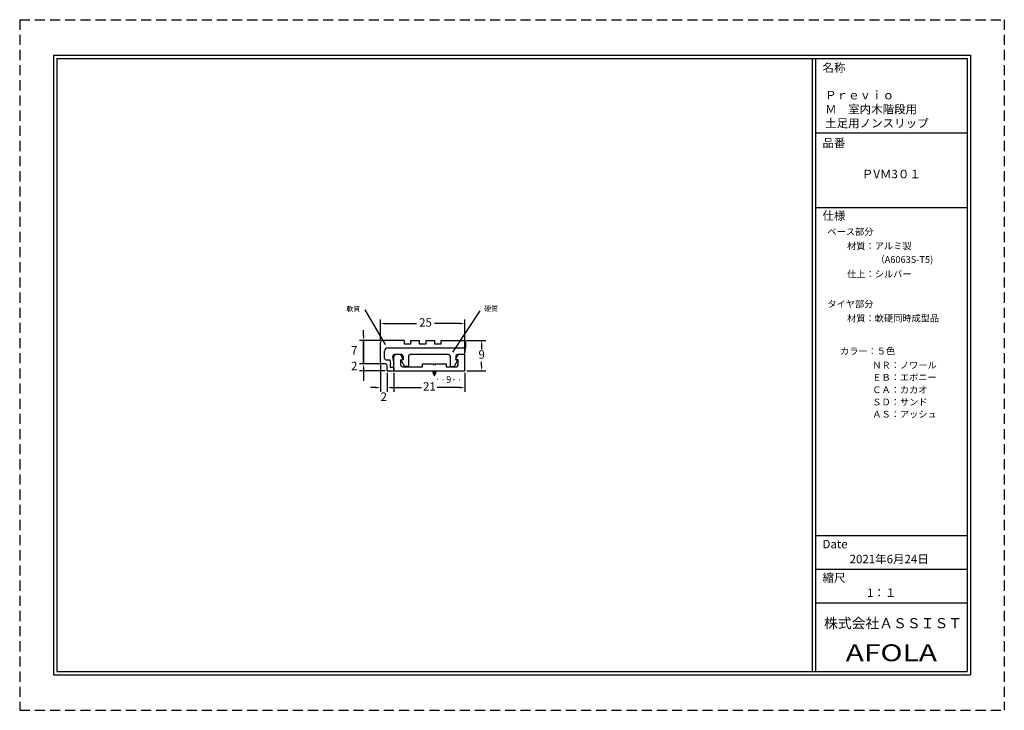
# Model space of a CAD drawing. Units: millimetres. Extents: x 0 to 292, y 0 to 205.
import ezdxf

# ---------------------------------------------------------------- set-up
doc = ezdxf.new("R2010")
doc.units = ezdxf.units.MM
doc.linetypes.add('ACAD_ISO07W100', pattern=[3, 0, -3])
doc.linetypes.add('HIDDEN', pattern=[4.5, 3, -1.5])
for name, color, linetype in [('TOS_M1', 7, 'Continuous'), ('寸法', 90, 'Continuous'), ('文字', 40, 'Continuous'), ('枠', 112, 'Continuous'), ('用紙範囲', 10, 'Continuous'), ('硬質樹脂部分', 220, 'Continuous'), ('社名', 1, 'Continuous'), ('軟質樹脂部分', 30, 'Continuous'), ('金属部分', 170, 'Continuous')]:
    doc.layers.add(name, color=color, linetype=linetype)
doc.styles.get("Standard").update_dxf_attribs({"font": 'txt.shx', "bigfont": 'bigfont.shx'})
doc.dimstyles.new('ISO-1', dxfattribs={"dimtxt": 2.5, "dimasz": 1.5, "dimexe": 1.25, "dimexo": 0.625, "dimtad": 1, "dimtih": 1, "dimtoh": 1, "dimdsep": 46, "dimtxsty": 'Standard', "dimcen": 0, "dimadec": 0, "dimazin": 0, "dimtfac": 1, "dimtofl": 0, "dimtmove": 2, "dimatfit": 3, "dimfxl": 1, "dimarcsym": 0})

# ---------------------------------------------------------------- blocks, each defined once
blk = doc.blocks.new('*D91')
at = {"layer": 'Defpoints', "color": 0}
for p in [(132, 114.8), (107, 109.3), (132, 105.6)]:
    blk.add_point(p, dxfattribs=at)
at = {"layer": '寸法', "color": 0, "linetype": 'Continuous', "lineweight": -2}
for p, q in [((107, 109.93), (107, 116.05)), ((108.5, 114.8), (117.64, 114.8)), ((130.5, 114.8), (123.06, 114.8)), ((132, 106.23), (132, 116.05))]:
    blk.add_line(p, q, dxfattribs=at)
at = {"layer": '寸法', "color": 0}
for points in [[(108.5, 115.05), (108.5, 114.55), (107, 114.8)], [(130.5, 114.55), (130.5, 115.05), (132, 114.8)]]:
    blk.add_solid(points, dxfattribs=at)
at = {"layer": '寸法', "color": 0, "linetype": 'Continuous', "insert": (120.35, 114.8), "char_height": 2.5, "attachment_point": 5}
blk.add_mtext('25', dxfattribs=at)
blk = doc.blocks.new('*D93')
at = {"layer": 'Defpoints', "color": 0}
for p in [(107.5, 109.8), (102, 102.8), (107.5, 102.8)]:
    blk.add_point(p, dxfattribs=at)
at = {"layer": '寸法', "color": 0, "linetype": 'Continuous', "lineweight": -2}
for p, q in [((102, 111.3), (102, 112.8)), ((106.88, 109.8), (100.75, 109.8)), ((102, 109.8), (102, 102.8)), ((102, 102.8), (102, 109.8)), ((106.88, 102.8), (100.75, 102.8)), ((102, 101.3), (102, 99.8))]:
    blk.add_line(p, q, dxfattribs=at)
at = {"layer": '寸法', "color": 0}
for points in [[(101.75, 111.3), (102.25, 111.3), (102, 109.8)], [(102.25, 101.3), (101.75, 101.3), (102, 102.8)]]:
    blk.add_solid(points, dxfattribs=at)
at = {"layer": '寸法', "color": 0, "linetype": 'Continuous', "insert": (99.21, 106.53), "char_height": 2.5, "attachment_point": 5}
blk.add_mtext('7', dxfattribs=at)
blk = doc.blocks.new('*D94')
at = {"layer": 'Defpoints', "color": 0}
for p in [(107, 103.3), (109, 100.8), (109, 95.8)]:
    blk.add_point(p, dxfattribs=at)
at = {"layer": '寸法', "color": 0, "linetype": 'Continuous', "lineweight": -2}
for p, q in [((107, 102.68), (107, 94.55)), ((109, 100.17), (109, 94.55)), ((105.5, 95.8), (104, 95.8)), ((110.5, 95.8), (112, 95.8))]:
    blk.add_line(p, q, dxfattribs=at)
at = {"layer": '寸法', "color": 0}
for points in [[(105.5, 95.55), (105.5, 96.05), (107, 95.8)], [(110.5, 96.05), (110.5, 95.55), (109, 95.8)]]:
    blk.add_solid(points, dxfattribs=at)
at = {"layer": '寸法', "color": 0, "linetype": 'Continuous', "insert": (107.98, 92.78), "char_height": 2.5, "attachment_point": 5}
blk.add_mtext('2', dxfattribs=at)
blk = doc.blocks.new('*D95')
at = {"layer": 'Defpoints', "color": 0}
for p in [(102, 102.8), (107.5, 102.8), (109, 100.8)]:
    blk.add_point(p, dxfattribs=at)
at = {"layer": '寸法', "color": 0, "linetype": 'Continuous', "lineweight": -2}
for p, q in [((102, 104.3), (102, 105.8)), ((106.88, 102.8), (100.75, 102.8)), ((108.38, 100.8), (100.75, 100.8)), ((102, 99.3), (102, 97.8))]:
    blk.add_line(p, q, dxfattribs=at)
at = {"layer": '寸法', "color": 0}
for points in [[(101.75, 104.3), (102.25, 104.3), (102, 102.8)], [(102.25, 99.3), (101.75, 99.3), (102, 100.8)]]:
    blk.add_solid(points, dxfattribs=at)
at = {"layer": '寸法', "color": 0, "linetype": 'Continuous', "insert": (99.21, 101.89), "char_height": 2.5, "attachment_point": 5}
blk.add_mtext('2', dxfattribs=at)
blk = doc.blocks.new('*D96')
at = {"layer": 'Defpoints', "color": 0}
for p in [(111, 100.8), (132, 100.8), (132, 95.8)]:
    blk.add_point(p, dxfattribs=at)
at = {"layer": '寸法', "color": 0, "linetype": 'Continuous', "lineweight": -2}
for p, q in [((111, 100.18), (111, 94.55)), ((132, 100.18), (132, 94.55)), ((112.5, 95.8), (119.21, 95.8)), ((130.5, 95.8), (123.79, 95.8))]:
    blk.add_line(p, q, dxfattribs=at)
at = {"layer": '寸法', "color": 0}
for points in [[(112.5, 96.05), (112.5, 95.55), (111, 95.8)], [(130.5, 95.55), (130.5, 96.05), (132, 95.8)]]:
    blk.add_solid(points, dxfattribs=at)
at = {"layer": '寸法', "color": 0, "linetype": 'Continuous', "insert": (121.5, 95.8), "char_height": 2.5, "attachment_point": 5}
blk.add_mtext('21', dxfattribs=at)
blk = doc.blocks.new('*D97')
at = {"layer": 'Defpoints', "color": 0}
for p in [(131.7, 109.8), (137, 109.8), (132, 100.8)]:
    blk.add_point(p, dxfattribs=at)
at = {"layer": '寸法', "color": 0, "linetype": 'Continuous', "lineweight": -2}
for p, q in [((132.325, 109.8), (138.25, 109.8)), ((137, 108.3), (137, 107.175)), ((137, 102.3), (137, 103.425)), ((132.625, 100.8), (138.25, 100.8))]:
    blk.add_line(p, q, dxfattribs=at)
at = {"layer": '寸法', "color": 0}
for points in [[(137.25, 108.3), (136.75, 108.3), (137, 109.8)], [(136.75, 102.3), (137.25, 102.3), (137, 100.8)]]:
    blk.add_solid(points, dxfattribs=at)
at = {"layer": '寸法', "color": 0, "linetype": 'Continuous', "insert": (137, 105.3), "char_height": 2.5, "attachment_point": 5}
blk.add_mtext('9', dxfattribs=at)

msp = doc.modelspace()

# ---------------------------------------------------------------- hatches: boundary and pattern name
at = {"layer": 'TOS_M1', "linetype": 'Continuous'}
msp.add_hatch(color=256, dxfattribs=at).paths.add_polyline_path([(123, 99.3), (123.5, 100.3), (122.5, 100.3)])

# ---------------------------------------------------------------- linework, layer by layer
for q in [(122.5, 100.3), (123.5, 100.3)]:
    msp.add_line((123, 99.3), q, dxfattribs=at)
at = {"layer": 'TOS_M1', "linetype": 'ACAD_ISO07W100', "ltscale": 0.5}
msp.add_line((132, 98.05), (123, 98.165), dxfattribs=at)
at = {"layer": '文字', "linetype": 'Continuous'}
msp.add_line((111, 102), (111, 104.6), dxfattribs=at)
at = {"layer": '枠', "linetype": 'Continuous'}
for p, q in [((10, 194.5), (282, 194.5)), ((10, 194.5), (10, 10.5)), ((11, 193.5), (281, 193.5)), ((11, 193.5), (11, 11.5)), ((235, 193.5), (235, 11.5)), ((236, 193.5), (236, 11.5)), ((281, 193.5), (281, 11.5)), ((282, 194.5), (282, 10.5)), ((236, 171.366), (281, 171.366)), ((236, 149.232), (281, 149.232)), ((236, 51.89), (281, 51.89)), ((236, 41.89), (281, 41.89)), ((236, 31.873), (281, 31.873)), ((10, 10.5), (282, 10.5)), ((11, 11.5), (281, 11.5))]:
    msp.add_line(p, q, dxfattribs=at)
at = {"layer": '用紙範囲', "linetype": 'HIDDEN'}
for p, q in [((0, 205), (0, 0)), ((0, 205), (292, 205)), ((292, 205), (292, 0)), ((0, 0), (292, 0))]:
    msp.add_line(p, q, dxfattribs=at)
at = {"layer": '硬質樹脂部分', "linetype": 'Continuous'}
for p, q in [((108.2, 104.5), (108.2, 106.6)), ((109.2, 107.6), (131.5, 107.6)), ((113.2, 105.6), (111.097, 105.6)), ((127.2, 105.6), (115.8, 105.6)), ((131.5, 105.6), (129.8, 105.6)), ((132, 107.1), (132, 106.1)), ((108.7, 104), (109.77, 104)), ((109.77, 104), (110, 102.711)), ((110, 101.802), (110, 102.711)), ((110.605, 105.012), (111, 102.8)), ((111, 101.802), (111, 102.8)), ((111, 101.802), (111, 102.8)), ((113.177, 103.853), (114.044, 102.207)), ((113.7, 104), (113.266, 104)), ((113.7, 105.1), (113.7, 104)), ((115.3, 105.1), (115.3, 102.3)), ((127.7, 105.1), (127.7, 102.3)), ((129.823, 103.853), (128.956, 102.207)), ((129.3, 105.1), (129.3, 104)), ((129.3, 104), (129.734, 104)), ((111, 101.802), (110, 101.802)), ((115.1, 102.1), (114.221, 102.1)), ((127.9, 102.1), (128.779, 102.1))]:
    msp.add_line(p, q, dxfattribs=at)
for centre, radius, start, end in [((109.2, 106.6), 1, 90, 180), ((111.097, 105.1), 0.5, 90, 190.12467), ((113.2, 105.1), 0.5, 0, 90), ((115.8, 105.1), 0.5, 90, 180), ((127.2, 105.1), 0.5, 0, 90), ((129.8, 105.1), 0.5, 90, 180), ((131.5, 107.1), 0.5, 0, 90), ((131.5, 106.1), 0.5, 270, 0), ((108.7, 104.5), 0.5, 180, 270), ((113.266, 103.9), 0.1, 90, 207.75854), ((114.221, 102.3), 0.2, 207.75854, 270), ((115.1, 102.3), 0.2, 270, 0), ((127.9, 102.3), 0.2, 180, 270), ((128.779, 102.3), 0.2, 270, 332.24146), ((129.734, 103.9), 0.1, 332.24146, 90)]:
    msp.add_arc(centre, radius, start, end, dxfattribs=at)
at = {"layer": '軟質樹脂部分', "linetype": 'Continuous'}
for p, q in [((107, 103.3), (107, 109.3)), ((114, 109.8), (107.5, 109.8)), ((114, 109.8), (114, 108.8)), ((114, 108.8), (116, 108.8)), ((116, 108.8), (116, 109.8)), ((116, 109.8), (118.5, 109.8)), ((118.5, 109.8), (118.5, 108.8)), ((118.5, 108.8), (120.5, 108.8)), ((120.5, 108.8), (120.5, 109.8)), ((120.5, 109.8), (123, 109.8)), ((123, 109.8), (123, 108.8)), ((123, 108.8), (125, 108.8)), ((125, 109.8), (131.7, 109.8)), ((125, 108.8), (125, 109.8)), ((132.2, 109.3), (132.2, 107.6)), ((108.5, 102.8), (107.5, 102.8)), ((109, 100.8), (109, 102.3)), ((109, 100.8), (111, 100.8)), ((109, 100.8), (109, 100.8)), ((110.2, 100.8), (110.2, 100.801)), ((111, 101.802), (111, 100.8))]:
    msp.add_line(p, q, dxfattribs=at)
for centre, radius, start, end in [((107.5, 109.3), 0.5, 90, 180), ((107.5, 109.3), 0.5, 90, 180), ((131.7, 109.3), 0.5, 0, 90), ((126.103, 107.6), 6.097, 345.12909, 0), ((107.5, 103.3), 0.5, 180, 270), ((108.5, 102.3), 0.5, 0, 90)]:
    msp.add_arc(centre, radius, start, end, dxfattribs=at)
at = {"layer": '金属部分', "linetype": 'Continuous'}
for p, q in [((112.684, 105.6), (111.5, 105.6)), ((113.7, 104.127), (113.136, 105.315)), ((129.3, 104.127), (129.864, 105.315)), ((132, 105.6), (130.316, 105.6)), ((132, 100.8), (132, 105.6)), ((111, 100.8), (111, 105.1)), ((113, 104), (113.7, 104.127)), ((113, 102.5), (113, 104)), ((119.5, 102.8), (122.7, 102.8)), ((119.5, 102), (119.5, 102.8)), ((123, 102.5), (122.7, 102.8)), ((123.3, 102.8), (123, 102.5)), ((123.3, 102.8), (126.5, 102.8)), ((126.5, 102.8), (126.5, 102)), ((130, 104), (129.3, 104.127)), ((130, 102.5), (130, 104)), ((111, 100.8), (132, 100.8)), ((113.5, 102), (119.5, 102)), ((123.5, 100.3), (122.5, 100.3)), ((126.5, 102), (129.5, 102))]:
    msp.add_line(p, q, dxfattribs=at)
for centre, start, end in [((111.5, 105.1), 90, 180), ((111.5, 105.1), 90, 180), ((112.684, 105.1), 25.42371, 90), ((130.316, 105.1), 90, 154.57629), ((113.5, 102.5), 180, 270), ((129.5, 102.5), 270, 0)]:
    msp.add_arc(centre, 0.5, start, end, dxfattribs=at)

# ---------------------------------------------------------------- texts
at = {"layer": 'TOS_M1', "linetype": 'Continuous', "insert": (126.468, 99.208), "char_height": 2, "width": 5.01159, "attachment_point": 1}
msp.add_mtext('{9}', dxfattribs=at)
at = {"layer": '文字', "attachment_point": 1}
for s, insert, char_height, width in [('{\\fＭＳ Ｐゴシック|b0|i0|c0|p0;名称}', (238.077, 192.004), 2.5, 19.50745), ('{\\pxql;\\fＭＳ Ｐゴシック|b0|i0|c0|p0;Ｐｒｅｖｉｏ Ｍ\u3000室内木階段用\\P土足用ノンスリップ}', (238.854, 183.859), 2.5, 45), ('{\\fＭＳ Ｐゴシック|b0|i0|c0|p0;品番}', (238.077, 169.677), 2.5, 12.91892), ('{\\pxqc;\\fＭＳ Ｐゴシック|b0|i0|c0|p0;ＰVＭ3０１}', (236, 160.431), 2.5, 45), ('{\\fＭＳ Ｐゴシック|b0|i0|c0|p0;仕様}', (238.077, 148.069), 2.5, 9.97004), ('{\\fＭＳ Ｐゴシック|b0|i0|c0|p0;ベース部分}', (239.538, 143.07), 2, 31.03349), ('{\\fＭＳ Ｐゴシック|b0|i0|c0|p0;材質：アルミ製}', (245.379, 138.843), 2, 31.03349), ('{\\fＭＳ Ｐゴシック|b0|i0|c0|p0;（A6063S-T5)}', (253.81, 134.806), 2, 31.03349), ('{\\fＭＳ Ｐゴシック|b0|i0|c0|p0;仕上：シルバー}', (245.379, 130.509), 2, 31.03349), ('{\\fＭＳ Ｐゴシック|b0|i0|c0|p0;タイヤ部分}', (239.538, 121.615), 2, 31.03349), ('{\\fＭＳ Ｐゴシック|b0|i0|c0|p0;材質：軟硬同時成型品}', (245.379, 117.388), 2, 31.03349), ('{\\fＭＳ Ｐゴシック|b0|i0|c0|p0;カラー：５色}', (243.275, 107.634), 2, 31.03349), ('{\\fＭＳ Ｐゴシック|b0|i0|c0|p0;ＮＲ：ノワール}', (252.855, 103.457), 2, 31.03349), ('{\\fＭＳ Ｐゴシック|b0|i0|c0|p0;ＥＢ：エボニー}', (252.855, 99.839), 2, 31.03349), ('{\\fＭＳ Ｐゴシック|b0|i0|c0|p0;ＣＡ：カカオ}', (252.855, 96.143), 2, 31.03349), ('{\\fＭＳ Ｐゴシック|b0|i0|c0|p0;ＳＤ：サンド}', (252.855, 92.52), 2, 31.03349), ('{\\fＭＳ Ｐゴシック|b0|i0|c0|p0;ＡＳ：アッシュ}', (252.855, 88.903), 2, 31.03349), ('{\\fＭＳ Ｐゴシック|b0|i0|c0|p0;Date}', (238.077, 50.59), 2.5, 9.97004), ('{\\fＭＳ Ｐゴシック|b0|i0|c0|p0;2021年6月24日}', (246.125, 46.158), 2.5, 28.36546), ('{\\fＭＳ Ｐゴシック|b0|i0|c0|p0;縮尺}', (238.077, 40.59), 2.5, 9.97004), ('{\\fＭＳ Ｐゴシック|b0|i0|c0|p0;1：１ }', (251.286, 36.158), 2.5, 28.36546)]:
    msp.add_mtext(s, dxfattribs=dict(at, insert=insert, char_height=char_height, width=width))
at = {"layer": '文字', "linetype": 'Continuous', "char_height": 1.5, "width": 4.99868, "attachment_point": 1}
for s, insert in [('{\\fＭＳ Ｐゴシック|b0|i0|c0|p0;軟質}', (96.923, 119.866)), ('{\\fＭＳ Ｐゴシック|b0|i0|c0|p0;硬質}', (137.75, 119.953))]:
    msp.add_mtext(s, dxfattribs=dict(at, insert=insert))
at = {"layer": '社名', "attachment_point": 1}
for s, insert, char_height, width in [('{\\pxqc;\\fＭＳ Ｐゴシック|b0|i0|c0|p0;株式会社ＡＳＳＩＳＴ}', (236, 27.362), 3, 46), ('{\\pxqc;\\fＭＳ Ｐゴシック|b0|i0|c0|p0;\\T1.15;\\W1.3;AFOLA}', (236, 19.58), 5, 45)]:
    msp.add_mtext(s, dxfattribs=dict(at, insert=insert, char_height=char_height, width=width))

# ---------------------------------------------------------------- dimensions: what is measured, and where the dimension line sits
at = {"layer": '寸法', "linetype": 'Continuous'}
for base, p1, p2, picture, middle in [((132, 114.8), (107, 109.3), (132, 105.6), '*D91', (120.35, 114.8)), ((109, 95.8), (107, 103.3), (109, 100.8), '*D94', (107.984, 92.776)), ((132, 95.8), (111, 100.8), (132, 100.8), '*D96', (121.5, 95.8))]:
    dim = msp.add_linear_dim(base=base, p1=p1, p2=p2, dimstyle='ISO-1', dxfattribs=at)
    dim.commit()
    dim.dimension.update_dxf_attribs({"geometry": picture, "text_midpoint": middle, "dimtype": 160})
for base, p1, p2, picture, middle in [((102, 102.8), (107.5, 109.8), (107.5, 102.8), '*D93', (99.207, 106.526)), ((137, 109.8), (132, 100.8), (131.7, 109.8), '*D97', (137, 105.3)), ((102, 102.8), (109, 100.8), (107.5, 102.8), '*D95', (99.207, 101.889))]:
    dim = msp.add_linear_dim(base=base, p1=p1, p2=p2, angle=90, dimstyle='ISO-1', dxfattribs=at)
    dim.commit()
    dim.dimension.update_dxf_attribs({"geometry": picture, "text_midpoint": middle, "dimtype": 160})

# ---------------------------------------------------------------- leaders
at = {"layer": 'TOS_M1', "linetype": 'Continuous'}
for points in [[(108.474, 108.632), (102.466, 118.893)], [(128.471, 106.301), (136.576, 118.589)]]:
    msp.add_leader(points, dimstyle='ISO-1', dxfattribs=at)

doc.saveas('drawing.dxf')
